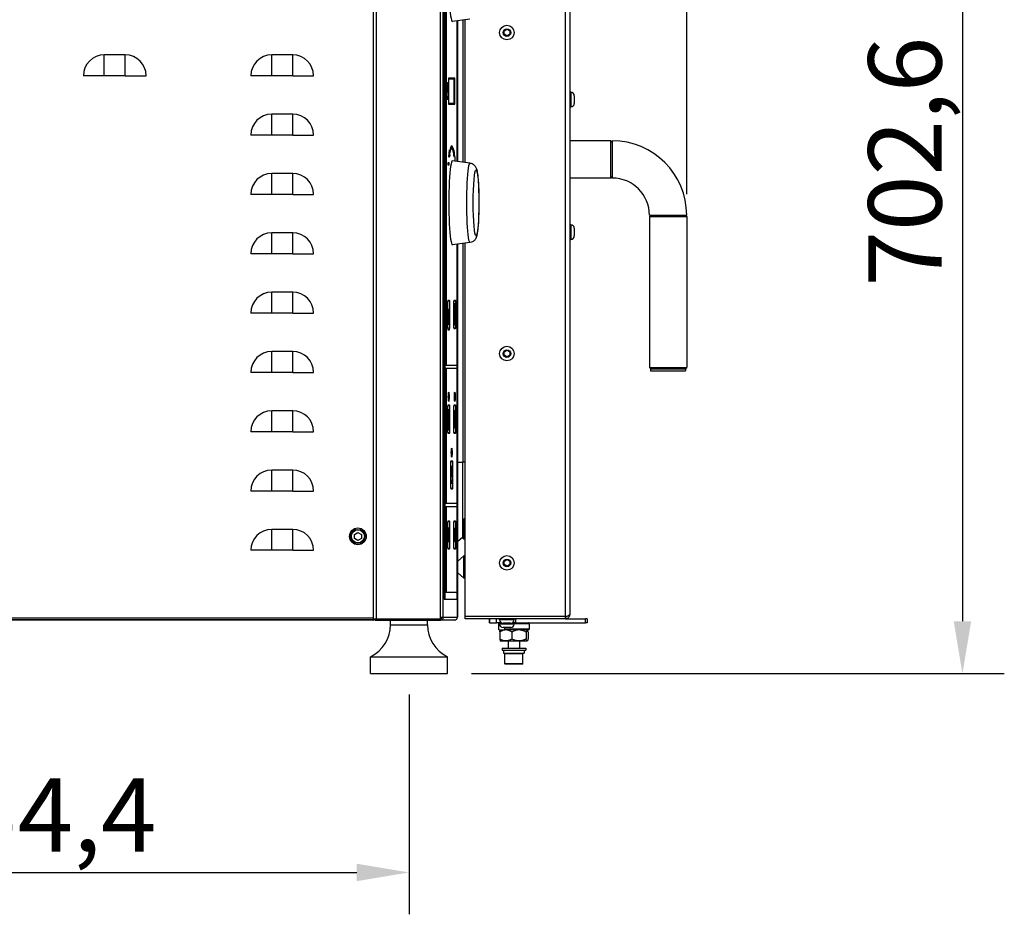
# Model space of a CAD drawing. Units: millimetres. Extents: x 71161 to 75247, y 3637 to 6284.
# Drawn here: x 73860 to 74565, y 5180 to 5821 of the extents above; entities that cross this region are included whole.
import ezdxf

# ---------------------------------------------------------------- set-up
doc = ezdxf.new("R2010")
doc.units = ezdxf.units.MM
doc.header["$LTSCALE"] = 15
doc.layers.add('B2 linhas de cota', color=7, linetype='Continuous', lineweight=25)
doc.styles.add('3_5', font='isocpeur.ttf')
doc.dimstyles.new('Siemsen Cota', dxfattribs={"dimscale": 15, "dimtxt": 3.5, "dimasz": 2.5, "dimexe": 2, "dimexo": 1, "dimgap": 0.3, "dimtad": 1, "dimdec": 1, "dimrnd": 1e-08, "dimtxsty": '3_5', "dimcen": 0.09, "dimdle": 10, "dimclrd": 7, "dimclre": 7, "dimclrt": 7, "dimadec": 0, "dimazin": 2, "dimtfac": 0.714286, "dimtdec": 3, "dimtmove": 0, "dimatfit": 3, "dimfxl": 0, "dimtolj": 1, "dimtzin": 0, "dimlwd": -1, "dimlwe": -1, "dimarcsym": 0})

# ---------------------------------------------------------------- blocks, each defined once
blk = doc.blocks.new('*D44')
at = {"layer": 'B2 linhas de cota', "color": 7}
for p, q in [((74184.92, 6055.71), (74565.04, 6055.71)), ((74535.04, 6018.21), (74535.04, 5390.36)), ((74183.18, 5352.86), (74565.04, 5352.86))]:
    blk.add_line(p, q, dxfattribs=at)
for points in [[(74528.79, 6018.21), (74541.29, 6018.21), (74535.04, 6055.71)], [(74528.79, 5390.36), (74541.29, 5390.36), (74535.04, 5352.86)]]:
    blk.add_solid(points, dxfattribs=at)
at = {"layer": 'Defpoints', "color": 0}
for p in [(74169.92, 6055.71), (74168.18, 5352.86), (74535.04, 5352.86)]:
    blk.add_point(p, dxfattribs=at)
at = {"layer": 'B2 linhas de cota', "color": 7, "insert": (74467.54, 5630.23), "char_height": 52.5, "attachment_point": 1, "rotation": 90, "style": '3_5'}
blk.add_mtext('\\A1;702,6', dxfattribs=at)
blk = doc.blocks.new('*D45')
at = {"layer": 'B2 linhas de cota', "color": 7}
for p, q in [((73584.12, 5338.14), (73584.12, 5180.32)), ((74138.48, 5337.86), (74138.48, 5180.32)), ((73621.62, 5210.32), (74100.98, 5210.32))]:
    blk.add_line(p, q, dxfattribs=at)
for points in [[(73621.62, 5216.57), (73621.62, 5204.07), (73584.12, 5210.32)], [(74100.98, 5216.57), (74100.98, 5204.07), (74138.48, 5210.32)]]:
    blk.add_solid(points, dxfattribs=at)
at = {"layer": 'Defpoints', "color": 0}
for p in [(73584.12, 5353.14), (74138.48, 5352.86), (74138.48, 5210.32)]:
    blk.add_point(p, dxfattribs=at)
at = {"layer": 'B2 linhas de cota', "color": 7, "insert": (73778.61, 5277.82), "char_height": 52.5, "attachment_point": 1, "style": '3_5'}
blk.add_mtext('\\A1;554,4', dxfattribs=at)
blk = doc.blocks.new('*D47')
at = {"layer": 'B2 linhas de cota', "color": 7}
for p, q in [((73274.12, 5600.84), (73274.12, 6245.4)), ((74337.45, 5696.24), (74337.45, 6245.4)), ((73311.62, 6215.4), (74299.95, 6215.4))]:
    blk.add_line(p, q, dxfattribs=at)
for points in [[(73311.62, 6221.65), (73311.62, 6209.15), (73274.12, 6215.4)], [(74299.95, 6221.65), (74299.95, 6209.15), (74337.45, 6215.4)]]:
    blk.add_solid(points, dxfattribs=at)
at = {"layer": 'Defpoints', "color": 0}
for p in [(74337.45, 6215.4), (74337.45, 5681.24), (73274.12, 5585.84)]:
    blk.add_point(p, dxfattribs=at)
at = {"layer": 'B2 linhas de cota', "color": 7, "insert": (73726.62, 6282.9), "char_height": 52.5, "attachment_point": 1, "style": '3_5'}
blk.add_mtext('\\A1;1063,3', dxfattribs=at)

msp = doc.modelspace()

# ---------------------------------------------------------------- linework, layer by layer
for p, q in [((74112.92, 5392.84), (74112.92, 5999.44)), ((74113.1, 5392.14), (74113.1, 6000.13)), ((74115.1, 5392.14), (74115.1, 6000.13)), ((74161.06, 5393.14), (74161.06, 5999.14)), ((74163.06, 5393.14), (74163.06, 5999.14)), ((74250.62, 5393.64), (74250.62, 6000.63)), ((74253.62, 5999.14), (74253.62, 5395.14)), ((74163.76, 5986.14), (74163.76, 5406.14)), ((74164.26, 5986.14), (74164.26, 5406.14)), ((74164.69, 5981.14), (74164.69, 5573.64)), ((74165.19, 5981.14), (74165.19, 5573.64)), ((74182.14, 5821.62), (74169.6, 5820.14)), ((74177.12, 5821.02), (74177.12, 5719.25)), ((74178.62, 5719.07), (74178.62, 5821.2)), ((74172.96, 5719.74), (74172.96, 5820.53)), ((74173.11, 5719.72), (74173.11, 5820.55)), ((74173.12, 5820.55), (74173.12, 5719.72)), ((74206.62, 5813.29), (74208.62, 5814.45)), ((74208.62, 5814.45), (74210.62, 5813.29)), ((74206.62, 5810.98), (74206.62, 5813.29)), ((74208.62, 5809.83), (74206.62, 5810.98)), ((74210.62, 5810.98), (74208.62, 5809.83)), ((74210.62, 5813.29), (74210.62, 5810.98)), ((73935.12, 5796.14), (73920.12, 5796.14)), ((73920.12, 5781.14), (73920.12, 5796.14)), ((73935.12, 5781.14), (73935.12, 5796.14)), ((74055.12, 5796.14), (74040.12, 5796.14)), ((74040.12, 5781.14), (74040.12, 5796.14)), ((74055.12, 5781.14), (74055.12, 5796.14)), ((73920.12, 5781.14), (73905.12, 5781.14)), ((73935.12, 5781.14), (73920.12, 5781.14)), ((73935.12, 5781.14), (73950.12, 5781.14)), ((74040.12, 5781.14), (74025.12, 5781.14)), ((74055.12, 5781.14), (74040.12, 5781.14)), ((74055.12, 5781.14), (74070.12, 5781.14)), ((74166.85, 5779.39), (74166.85, 5760.89)), ((74171.3, 5779.39), (74166.85, 5779.39)), ((74170.99, 5778.64), (74166.85, 5778.64)), ((74170.74, 5761.64), (74170.74, 5778.64)), ((74170.99, 5761.64), (74170.99, 5778.64)), ((74171.05, 5760.89), (74171.05, 5779.39)), ((74171.3, 5760.89), (74171.3, 5779.39)), ((74166.14, 5776.14), (74165.93, 5776.14)), ((74166.1, 5775.64), (74166.1, 5771)), ((74166.19, 5775.64), (74166.1, 5775.64)), ((74166.19, 5771), (74166.19, 5775.64)), ((74165.75, 5770.64), (74165.75, 5769.64)), ((74166.07, 5770.64), (74165.75, 5770.64)), ((74165.75, 5769.64), (74166.07, 5769.64)), ((74166.14, 5764.14), (74165.93, 5764.14)), ((74166.1, 5771), (74166.19, 5771)), ((74254.42, 5769.39), (74253.62, 5769.39)), ((74254.42, 5769.39), (74254.42, 5758.89)), ((74256.92, 5766.89), (74256.92, 5761.39)), ((74166.85, 5761.64), (74170.99, 5761.64)), ((74166.85, 5760.89), (74171.3, 5760.89)), ((74254.42, 5758.89), (74253.62, 5758.89)), ((74055.12, 5753.64), (74040.12, 5753.64)), ((74040.12, 5738.64), (74040.12, 5753.64)), ((74055.12, 5738.64), (74055.12, 5753.64)), ((74040.12, 5738.64), (74025.12, 5738.64)), ((74055.12, 5738.64), (74040.12, 5738.64)), ((74055.12, 5738.64), (74070.12, 5738.64)), ((74169.08, 5729.39), (74168.58, 5729.39)), ((74283.12, 5734.59), (74253.62, 5734.59)), ((74283.12, 5707.89), (74283.12, 5734.59)), ((74284.12, 5733.59), (74283.12, 5734.59)), ((74284.12, 5734.57), (74284.12, 5707.9)), ((74167.08, 5722.79), (74167.47, 5728.06)), ((74167.64, 5724.02), (74167.08, 5722.79)), ((74167.17, 5724.02), (74167.64, 5724.02)), ((74167.27, 5725.37), (74167.58, 5725.37)), ((74167.37, 5726.72), (74167.53, 5726.72)), ((74167.47, 5728.06), (74167.53, 5726.72)), ((74167.58, 5725.37), (74167.64, 5724.02)), ((74170.31, 5726.72), (74170.63, 5726.72)), ((74170.51, 5724.02), (74170.57, 5725.37)), ((74171.07, 5722.79), (74170.51, 5724.02)), ((74170.63, 5726.72), (74170.69, 5728.06)), ((74170.69, 5728.06), (74171.07, 5722.79)), ((74171.34, 5723.14), (74171.34, 5719.93)), ((74171.47, 5723.14), (74171.34, 5723.14)), ((74171.47, 5719.91), (74171.47, 5723.14)), ((74166.32, 5718.89), (74166.32, 5717.39)), ((74167.18, 5718.89), (74166.32, 5718.89)), ((74166.32, 5717.39), (74167.18, 5717.39)), ((74166.68, 5717.39), (74166.68, 5718.89)), ((74167.18, 5717.39), (74167.18, 5718.89)), ((74182.14, 5718.65), (74169.6, 5720.13)), ((74055.12, 5711.14), (74040.12, 5711.14)), ((74040.12, 5696.14), (74040.12, 5711.14)), ((74055.12, 5696.14), (74055.12, 5711.14)), ((74283.12, 5707.89), (74253.62, 5707.89)), ((74284.12, 5708.89), (74283.12, 5707.89)), ((74040.12, 5696.14), (74025.12, 5696.14)), ((74055.12, 5696.14), (74040.12, 5696.14)), ((74055.12, 5696.14), (74070.12, 5696.14)), ((74311.77, 5681.24), (74310.77, 5680.24)), ((74310.77, 5680.24), (74337.47, 5680.24)), ((74310.77, 5680.24), (74310.77, 5572.24)), ((74310.78, 5681.24), (74337.45, 5681.24)), ((74336.47, 5681.24), (74337.47, 5680.24)), ((74337.47, 5680.24), (74337.47, 5572.24)), ((74254.42, 5674.39), (74253.62, 5674.39)), ((74254.42, 5674.39), (74254.42, 5663.89)), ((74055.12, 5668.64), (74040.12, 5668.64)), ((74040.12, 5653.64), (74040.12, 5668.64)), ((74055.12, 5653.64), (74055.12, 5668.64)), ((74256.92, 5671.89), (74256.92, 5666.39)), ((74182.14, 5661.62), (74169.6, 5660.14)), ((74172.96, 5573.64), (74172.96, 5660.53)), ((74173.11, 5393.14), (74173.11, 5660.55)), ((74173.12, 5660.55), (74173.12, 5393.14)), ((74177.12, 5661.02), (74177.12, 5504.34)), ((74178.62, 5393.64), (74178.62, 5661.2)), ((74254.42, 5663.89), (74253.62, 5663.89)), ((74040.12, 5653.64), (74025.12, 5653.64)), ((74055.12, 5653.64), (74040.12, 5653.64)), ((74055.12, 5653.64), (74070.12, 5653.64)), ((74055.12, 5626.14), (74040.12, 5626.14)), ((74040.12, 5611.14), (74040.12, 5626.14)), ((74055.12, 5611.14), (74055.12, 5626.14)), ((74166.06, 5617.14), (74166.06, 5603.14)), ((74166.06, 5617.14), (74166.1, 5617.14)), ((74166.1, 5617.14), (74166.1, 5603.14)), ((74166.17, 5619.64), (74166.32, 5619.64)), ((74167.52, 5620.14), (74166.32, 5620.14)), ((74167.52, 5619.64), (74166.32, 5619.64)), ((74167.74, 5603.14), (74167.74, 5617.14)), ((74167.74, 5617.14), (74167.78, 5617.14)), ((74167.78, 5603.14), (74167.78, 5617.14)), ((74170.37, 5617.14), (74170.37, 5603.14)), ((74170.37, 5617.14), (74170.42, 5617.14)), ((74170.42, 5617.14), (74170.42, 5603.14)), ((74170.49, 5619.64), (74170.63, 5619.64)), ((74171.84, 5620.14), (74170.63, 5620.14)), ((74171.84, 5619.64), (74170.63, 5619.64)), ((74170.94, 5616.46), (74170.87, 5615.82)), ((74171.05, 5614.93), (74170.94, 5616.46)), ((74171.27, 5617.68), (74171.19, 5617.68)), ((74171.19, 5617.68), (74171.19, 5615.68)), ((74171.27, 5615.68), (74171.27, 5617.68)), ((74171.41, 5614.95), (74171.53, 5616.48)), ((74171.53, 5616.48), (74171.59, 5615.83)), ((74172.06, 5603.14), (74172.06, 5617.14)), ((74172.06, 5617.14), (74172.1, 5617.14)), ((74172.1, 5603.14), (74172.1, 5617.14)), ((74040.12, 5611.14), (74025.12, 5611.14)), ((74055.12, 5611.14), (74040.12, 5611.14)), ((74055.12, 5611.14), (74070.12, 5611.14)), ((74166.62, 5610.41), (74166.71, 5610.41)), ((74166.64, 5610.58), (74166.8, 5610.58)), ((74166.65, 5610.69), (74166.81, 5610.69)), ((74166.71, 5610.91), (74166.75, 5611)), ((74166.8, 5610.58), (74166.71, 5610.41)), ((74166.74, 5611.66), (74166.78, 5611.66)), ((74166.75, 5611), (74166.74, 5611.53)), ((74166.78, 5611.66), (74166.81, 5610.69)), ((74166.91, 5613.55), (74166.79, 5613.55)), ((74166.81, 5610.69), (74166.8, 5610.58)), ((74167.01, 5610.69), (74167.03, 5611.66)), ((74167.02, 5610.58), (74167.01, 5610.69)), ((74167.02, 5611), (74167.06, 5611)), ((74167.02, 5610.91), (74167.11, 5610.91)), ((74167.1, 5610.41), (74167.02, 5610.58)), ((74167.03, 5611.53), (74167.08, 5611.53)), ((74167.08, 5611.53), (74167.06, 5611)), ((74167.06, 5611), (74167.11, 5610.91)), ((74170.87, 5615.82), (74170.98, 5614.29)), ((74170.94, 5614.93), (74171.05, 5614.93)), ((74170.98, 5614.29), (74171.05, 5614.93)), ((74171.1, 5614.18), (74171.23, 5614.18)), ((74171.19, 5615.68), (74171.27, 5615.68)), ((74171.19, 5615.68), (74171.27, 5615.68)), ((74171.48, 5614.3), (74171.41, 5614.95)), ((74171.59, 5615.83), (74171.48, 5614.3)), ((74171.48, 5615.83), (74171.59, 5615.83)), ((74166.06, 5603.14), (74166.1, 5603.14)), ((74166.6, 5602.78), (74166.72, 5606.94)), ((74166.65, 5602.78), (74166.6, 5602.78)), ((74166.74, 5607.43), (74166.62, 5607.43)), ((74166.79, 5607.56), (74166.65, 5602.78)), ((74167.17, 5602.78), (74167.03, 5607.56)), ((74167.08, 5607.43), (74167.03, 5607.43)), ((74167.05, 5606.94), (74167.09, 5606.94)), ((74167.09, 5606.94), (74167.21, 5602.78)), ((74167.21, 5602.78), (74167.17, 5602.78)), ((74167.74, 5603.14), (74167.78, 5603.14)), ((74170.37, 5603.14), (74170.42, 5603.14)), ((74171.08, 5607.42), (74171.15, 5607.42)), ((74171.11, 5607.16), (74171.11, 5603.64)), ((74171.24, 5606.63), (74171.11, 5606.63)), ((74171.11, 5603.64), (74171.19, 5602.64)), ((74171.11, 5603.64), (74171.37, 5603.64)), ((74171.19, 5602.64), (74171.28, 5602.64)), ((74171.28, 5602.64), (74171.37, 5603.64)), ((74171.31, 5607.07), (74171.37, 5607.07)), ((74171.37, 5603.64), (74171.37, 5607.07)), ((74172.06, 5603.14), (74172.1, 5603.14)), ((74166.23, 5599.64), (74166.4, 5599.64)), ((74166.4, 5599.64), (74167.44, 5599.64)), ((74166.4, 5599.14), (74167.44, 5599.14)), ((74170.49, 5600.64), (74170.63, 5600.64)), ((74170.63, 5600.64), (74171.84, 5600.64)), ((74170.63, 5600.14), (74171.84, 5600.14)), ((74055.12, 5583.64), (74040.12, 5583.64)), ((74040.12, 5568.64), (74040.12, 5583.64)), ((74055.12, 5568.64), (74055.12, 5583.64)), ((74206.62, 5583.29), (74208.62, 5584.45)), ((74206.62, 5580.98), (74206.62, 5583.29)), ((74208.62, 5579.83), (74206.62, 5580.98)), ((74208.62, 5584.45), (74210.62, 5583.29)), ((74210.62, 5580.98), (74208.62, 5579.83)), ((74210.62, 5583.29), (74210.62, 5580.98)), ((74165.19, 5573.64), (74164.69, 5573.64)), ((74172.96, 5573.64), (74165.19, 5573.64)), ((74172.9, 5571.64), (74172.9, 5573.64)), ((74040.12, 5568.64), (74025.12, 5568.64)), ((74055.12, 5568.64), (74040.12, 5568.64)), ((74055.12, 5568.64), (74070.12, 5568.64)), ((74164.69, 5571.64), (74165.19, 5571.64)), ((74164.69, 5571.64), (74164.69, 5474.64)), ((74165.19, 5571.64), (74165.19, 5474.64)), ((74165.19, 5571.64), (74172.96, 5571.64)), ((74172.96, 5474.64), (74172.96, 5571.64)), ((74310.77, 5572.24), (74337.47, 5572.24)), ((74311.77, 5571.24), (74310.77, 5572.24)), ((74311.62, 5571.24), (74336.62, 5571.24)), ((74311.62, 5571.24), (74311.62, 5569.74)), ((74311.62, 5569.74), (74336.62, 5569.74)), ((74336.47, 5571.24), (74337.47, 5572.24)), ((74336.62, 5571.24), (74336.62, 5569.74)), ((74055.12, 5541.14), (74040.12, 5541.14)), ((74040.12, 5526.14), (74040.12, 5541.14)), ((74055.12, 5526.14), (74055.12, 5541.14)), ((74166.06, 5542.14), (74166.06, 5528.14)), ((74166.06, 5542.14), (74166.1, 5542.14)), ((74166.1, 5542.14), (74166.1, 5528.14)), ((74166.17, 5544.64), (74166.32, 5544.64)), ((74167.52, 5545.14), (74166.32, 5545.14)), ((74167.52, 5544.64), (74166.32, 5544.64)), ((74166.6, 5542.1), (74166.77, 5542.26)), ((74167, 5538.6), (74167.13, 5538.6)), ((74167.02, 5538.96), (74167.46, 5538.96)), ((74167.2, 5540.85), (74167.39, 5540.85)), ((74167.39, 5540.85), (74167.46, 5538.96)), ((74167.74, 5528.14), (74167.74, 5542.14)), ((74167.74, 5542.14), (74167.78, 5542.14)), ((74167.78, 5528.14), (74167.78, 5542.14)), ((74170.37, 5542.14), (74170.37, 5528.14)), ((74170.37, 5542.14), (74170.42, 5542.14)), ((74170.42, 5542.14), (74170.42, 5528.14)), ((74170.49, 5544.64), (74170.63, 5544.64)), ((74171.84, 5545.14), (74170.63, 5545.14)), ((74171.84, 5544.64), (74170.63, 5544.64)), ((74171.24, 5541.04), (74171.08, 5541.04)), ((74171.24, 5539.54), (74171.12, 5539.54)), ((74172.06, 5528.14), (74172.06, 5542.14)), ((74172.06, 5542.14), (74172.1, 5542.14)), ((74172.1, 5528.14), (74172.1, 5542.14)), ((74166.25, 5533.72), (74166.29, 5535.72)), ((74166.25, 5533.43), (74166.65, 5533.43)), ((74166.27, 5533.05), (74166.73, 5533.05)), ((74166.66, 5537.09), (74166.72, 5537.09)), ((74166.92, 5537.09), (74166.73, 5537.09)), ((74166.92, 5533.19), (74166.73, 5533.19)), ((74167.29, 5531.7), (74167.53, 5531.7)), ((74167.53, 5531.7), (74167.4, 5530.37)), ((74170.76, 5534.93), (74170.8, 5534.93)), ((74170.89, 5537.76), (74170.98, 5537.76)), ((74170.93, 5528.77), (74171.05, 5532.93)), ((74170.95, 5536.41), (74171.04, 5536.41)), ((74171.06, 5533.43), (74170.95, 5533.43)), ((74170.97, 5536.58), (74171.13, 5536.58)), ((74170.98, 5536.69), (74171.13, 5536.69)), ((74171.12, 5533.55), (74170.98, 5528.77)), ((74171.04, 5536.9), (74171.08, 5536.99)), ((74171.13, 5536.58), (74171.04, 5536.41)), ((74171.07, 5537.65), (74171.11, 5537.65)), ((74171.08, 5536.99), (74171.07, 5537.52)), ((74171.11, 5537.65), (74171.13, 5536.69)), ((74171.13, 5536.69), (74171.13, 5536.58)), ((74171.34, 5536.69), (74171.36, 5537.65)), ((74171.34, 5536.9), (74171.44, 5536.9)), ((74171.35, 5536.58), (74171.34, 5536.69)), ((74171.35, 5536.99), (74171.39, 5536.99)), ((74171.43, 5536.41), (74171.35, 5536.58)), ((74171.36, 5537.52), (74171.4, 5537.52)), ((74171.5, 5528.77), (74171.36, 5533.55)), ((74171.41, 5533.43), (74171.36, 5533.43)), ((74171.38, 5532.93), (74171.42, 5532.93)), ((74171.4, 5537.52), (74171.39, 5536.99)), ((74171.39, 5536.99), (74171.44, 5536.9)), ((74171.42, 5532.93), (74171.54, 5528.77)), ((74171.5, 5538.09), (74171.54, 5538.09)), ((74171.67, 5534.93), (74171.71, 5534.93)), ((74040.12, 5526.14), (74025.12, 5526.14)), ((74055.12, 5526.14), (74040.12, 5526.14)), ((74055.12, 5526.14), (74070.12, 5526.14)), ((74166.06, 5528.14), (74166.1, 5528.14)), ((74166.17, 5525.64), (74166.32, 5525.64)), ((74166.32, 5525.64), (74167.52, 5525.64)), ((74166.32, 5525.14), (74167.52, 5525.14)), ((74166.83, 5527.3), (74166.68, 5528.37)), ((74167.3, 5530.37), (74167.4, 5530.37)), ((74167.74, 5528.14), (74167.78, 5528.14)), ((74170.37, 5528.14), (74170.42, 5528.14)), ((74170.49, 5525.64), (74170.63, 5525.64)), ((74170.63, 5525.64), (74171.84, 5525.64)), ((74170.63, 5525.14), (74171.84, 5525.14)), ((74170.98, 5528.77), (74170.93, 5528.77)), ((74171.54, 5528.77), (74171.5, 5528.77)), ((74172.06, 5528.14), (74172.1, 5528.14)), ((74168.33, 5504.64), (74168.47, 5504.64)), ((74169.68, 5505.14), (74168.47, 5505.14)), ((74169.68, 5504.64), (74168.47, 5504.64)), ((74173.12, 5504.34), (74177.12, 5504.34)), ((74177.12, 5450.84), (74177.12, 5504.34)), ((74178.62, 5504.34), (74177.12, 5504.34)), ((74055.12, 5498.64), (74040.12, 5498.64)), ((74040.12, 5483.64), (74040.12, 5498.64)), ((74055.12, 5483.64), (74055.12, 5498.64)), ((74168.21, 5502.14), (74168.21, 5488.14)), ((74168.21, 5502.14), (74168.26, 5502.14)), ((74168.26, 5502.14), (74168.26, 5488.14)), ((74169.08, 5501.14), (74168.86, 5501.14)), ((74169.03, 5500.64), (74169.03, 5496)), ((74169.12, 5500.64), (74169.03, 5500.64)), ((74169.12, 5496), (74169.12, 5500.64)), ((74169.9, 5488.14), (74169.9, 5502.14)), ((74169.9, 5502.14), (74169.94, 5502.14)), ((74169.94, 5488.14), (74169.94, 5502.14)), ((74168.69, 5495.64), (74168.69, 5494.64)), ((74169, 5495.64), (74168.69, 5495.64)), ((74168.69, 5494.64), (74169, 5494.64)), ((74169.08, 5489.14), (74168.86, 5489.14)), ((74169.03, 5496), (74169.12, 5496)), ((74040.12, 5483.64), (74025.12, 5483.64)), ((74055.12, 5483.64), (74040.12, 5483.64)), ((74055.12, 5483.64), (74070.12, 5483.64)), ((74168.21, 5488.14), (74168.26, 5488.14)), ((74168.33, 5485.64), (74168.47, 5485.64)), ((74168.47, 5485.64), (74169.68, 5485.64)), ((74168.47, 5485.14), (74169.68, 5485.14)), ((74169.9, 5488.14), (74169.94, 5488.14)), ((74165.19, 5474.64), (74164.69, 5474.64)), ((74164.69, 5472.64), (74165.19, 5472.64)), ((74164.69, 5472.64), (74164.69, 5411.14)), ((74172.96, 5474.64), (74165.19, 5474.64)), ((74165.19, 5472.64), (74172.96, 5472.64)), ((74165.19, 5472.64), (74165.19, 5411.14)), ((74172.9, 5472.64), (74172.9, 5474.64)), ((74172.96, 5411.14), (74172.96, 5472.64)), ((74166.17, 5461.64), (74166.32, 5461.64)), ((74167.52, 5462.14), (74166.32, 5462.14)), ((74167.52, 5461.64), (74166.32, 5461.64)), ((74170.49, 5461.64), (74170.63, 5461.64)), ((74171.84, 5462.14), (74170.63, 5462.14)), ((74171.84, 5461.64), (74170.63, 5461.64)), ((74177.82, 5449.14), (74177.82, 5463.53)), ((74178.12, 5449.14), (74178.12, 5463.79)), ((74055.12, 5456.14), (74040.12, 5456.14)), ((74040.12, 5441.14), (74040.12, 5456.14)), ((74055.12, 5441.14), (74055.12, 5456.14)), ((74098.12, 5455.82), (74095.93, 5452.04)), ((74100.3, 5455.89), (74098.2, 5455.89)), ((74099.37, 5452.58), (74101.87, 5454.02)), ((74101.87, 5454.02), (74104.37, 5452.58)), ((74103.64, 5455.89), (74103.43, 5455.89)), ((74103.69, 5455.79), (74103.64, 5455.89)), ((74166.06, 5459.14), (74166.06, 5445.14)), ((74166.06, 5459.14), (74166.1, 5459.14)), ((74166.1, 5459.14), (74166.1, 5445.14)), ((74166.83, 5456.64), (74167.01, 5456.64)), ((74166.83, 5447.64), (74166.83, 5456.64)), ((74166.88, 5457.14), (74166.96, 5457.14)), ((74167.01, 5456.64), (74167.01, 5447.64)), ((74167.74, 5445.14), (74167.74, 5459.14)), ((74167.74, 5459.14), (74167.78, 5459.14)), ((74167.78, 5445.14), (74167.78, 5459.14)), ((74170.37, 5459.14), (74170.37, 5445.14)), ((74170.37, 5459.14), (74170.42, 5459.14)), ((74170.42, 5459.14), (74170.42, 5445.14)), ((74171.24, 5455.14), (74170.89, 5455.14)), ((74172.06, 5445.14), (74172.06, 5459.14)), ((74172.06, 5459.14), (74172.1, 5459.14)), ((74172.1, 5445.14), (74172.1, 5459.14)), ((74095.93, 5450.23), (74098.12, 5446.45)), ((74099.37, 5449.69), (74099.37, 5452.58)), ((74101.87, 5448.25), (74099.37, 5449.69)), ((74104.37, 5449.69), (74101.87, 5448.25)), ((74104.37, 5452.58), (74104.37, 5449.69)), ((74166.83, 5447.64), (74167.01, 5447.64)), ((74166.96, 5447.14), (74166.88, 5447.14)), ((74171.24, 5449.14), (74170.89, 5449.14)), ((74173.12, 5447.34), (74177.12, 5450.84)), ((74176.5, 5450.3), (74177.82, 5449.14)), ((74178.12, 5449.14), (74177.82, 5449.14)), ((74040.12, 5441.14), (74025.12, 5441.14)), ((74055.12, 5441.14), (74040.12, 5441.14)), ((74055.12, 5441.14), (74070.12, 5441.14)), ((74098.2, 5446.39), (74100.3, 5446.39)), ((74103.43, 5446.39), (74103.64, 5446.39)), ((74103.64, 5446.39), (74103.69, 5446.48)), ((74166.06, 5445.14), (74166.1, 5445.14)), ((74166.17, 5442.64), (74166.32, 5442.64)), ((74166.32, 5442.64), (74167.52, 5442.64)), ((74166.32, 5442.14), (74167.52, 5442.14)), ((74167.74, 5445.14), (74167.78, 5445.14)), ((74170.37, 5445.14), (74170.42, 5445.14)), ((74170.49, 5442.64), (74170.63, 5442.64)), ((74170.63, 5442.64), (74171.84, 5442.64)), ((74170.63, 5442.14), (74171.84, 5442.14)), ((74172.06, 5445.14), (74172.1, 5445.14)), ((74173.28, 5433.14), (74173.12, 5433.14)), ((74173.28, 5433.14), (74177.82, 5437.14)), ((74173.28, 5425.14), (74173.28, 5433.14)), ((74177.82, 5421.14), (74177.82, 5437.14)), ((74178.12, 5437.14), (74177.82, 5437.14)), ((74178.12, 5421.14), (74178.12, 5437.14)), ((74206.62, 5433.29), (74208.62, 5434.45)), ((74206.62, 5430.98), (74206.62, 5433.29)), ((74208.62, 5434.45), (74210.62, 5433.29)), ((74210.62, 5433.29), (74210.62, 5430.98)), ((74208.62, 5429.83), (74206.62, 5430.98)), ((74210.62, 5430.98), (74208.62, 5429.83)), ((74173.28, 5425.14), (74173.12, 5425.14)), ((74173.28, 5425.14), (74177.82, 5421.14)), ((74178.12, 5421.14), (74177.82, 5421.14)), ((74163.76, 5406.14), (74164.26, 5406.14)), ((74164.26, 5406.14), (74172.9, 5406.14)), ((74164.69, 5411.14), (74165.19, 5411.14)), ((74165.19, 5411.14), (74172.96, 5411.14)), ((74172.9, 5406.14), (74172.9, 5411.14)), ((73614.72, 5391.64), (74113.51, 5391.64)), ((73615.32, 5392.84), (74112.92, 5392.84)), ((74112.52, 5391.14), (73615.72, 5391.14)), ((74113.07, 5392.74), (74112.98, 5392.74)), ((74113.1, 5392.14), (74115.1, 5392.14)), ((74113.51, 5392.14), (74113.51, 5391.64)), ((74114.12, 5391.14), (74114.12, 5392.14)), ((74114.26, 5392.14), (74114.12, 5392.14)), ((74114.26, 5391.14), (74114.12, 5391.14)), ((74114.26, 5392.14), (74160.98, 5392.14)), ((74114.26, 5391.14), (74114.26, 5392.14)), ((74114.26, 5391.14), (74160.98, 5391.14)), ((74115.1, 5392.14), (74161.06, 5392.14)), ((74125.23, 5387.86), (74125.23, 5390.86)), ((74151.73, 5387.86), (74151.73, 5390.86)), ((74160.98, 5392.14), (74160.98, 5391.14)), ((74161.06, 5392.14), (74160.98, 5392.14)), ((74161.06, 5391.14), (74160.98, 5391.14)), ((74161.06, 5392.14), (74161.06, 5393.14)), ((74161.06, 5393.14), (74163.06, 5393.14)), ((74161.06, 5391.14), (74161.06, 5392.14)), ((74161.13, 5392.14), (74161.06, 5392.14)), ((74171.12, 5391.14), (74161.06, 5391.14)), ((74163.06, 5393.14), (74173.11, 5393.14)), ((74171.2, 5391.14), (74171.12, 5391.14)), ((74171.2, 5391.14), (74171.2, 5391.14)), ((74173.11, 5393.14), (74173.12, 5393.14)), ((74250.62, 5393.64), (74178.62, 5393.64)), ((74250.62, 5393.64), (74178.62, 5393.64)), ((74178.62, 5392.14), (74178.62, 5393.64)), ((74250.62, 5392.14), (74178.62, 5392.14)), ((74196.12, 5392.14), (74196.12, 5389.14)), ((74196.19, 5389.14), (74196.19, 5392.14)), ((74201.15, 5389.14), (74201.15, 5392.14)), ((74203.37, 5391.34), (74203.37, 5392.14)), ((74213.87, 5391.34), (74203.37, 5391.34)), ((74204.62, 5393.64), (74204.62, 5393.64)), ((74205.62, 5393.64), (74205.62, 5393.64)), ((74211.62, 5393.64), (74211.62, 5393.64)), ((74211.62, 5393.64), (74211.62, 5393.64)), ((74213.87, 5391.34), (74213.87, 5392.14)), ((74215.01, 5389.14), (74215.01, 5392.14)), ((74222.62, 5393.64), (74222.62, 5393.64)), ((74250.62, 5392.14), (74250.62, 5393.64)), ((74250.62, 5392.14), (74264.98, 5392.14)), ((74266.08, 5392.14), (74264.98, 5392.14)), ((74264.98, 5389.14), (74264.98, 5392.14)), ((74266.08, 5392.14), (74266.08, 5389.14)), ((74125.23, 5387.86), (74151.73, 5387.86)), ((74196.19, 5389.14), (74196.12, 5389.14)), ((74196.19, 5389.14), (74201.15, 5389.14)), ((74204.68, 5389.14), (74201.15, 5389.14)), ((74202.65, 5388.64), (74202.65, 5384.64)), ((74203.05, 5384.14), (74206.63, 5384.14)), ((74203.37, 5388.34), (74203.37, 5389.14)), ((74213.87, 5388.34), (74203.37, 5388.34)), ((74204.12, 5384.14), (74204.01, 5384.03)), ((74211.37, 5388.84), (74205.87, 5388.84)), ((74211.37, 5385.84), (74205.87, 5385.84)), ((74224.18, 5384.14), (74206.63, 5384.14)), ((74207.03, 5384.64), (74207.03, 5385.84)), ((74224.58, 5384.64), (74207.03, 5384.64)), ((74215.01, 5389.14), (74212.55, 5389.14)), ((74213.87, 5388.34), (74213.87, 5389.14)), ((74213.87, 5388.64), (74224.58, 5388.64)), ((74215.01, 5389.14), (74264.98, 5389.14)), ((74223.11, 5384.14), (74223.22, 5384.03)), ((74224.58, 5388.64), (74224.58, 5384.64)), ((74266.08, 5389.14), (74264.98, 5389.14)), ((74203.46, 5382.64), (74203.46, 5377.64)), ((74204.12, 5376.14), (74204.01, 5376.24)), ((74223.11, 5376.14), (74204.12, 5376.14)), ((74209.62, 5376.14), (74209.62, 5371.14)), ((74212.18, 5382.64), (74212.18, 5377.64)), ((74217.62, 5376.14), (74217.62, 5371.14)), ((74222.34, 5382.64), (74222.34, 5377.64)), ((74223.11, 5376.14), (74223.22, 5376.24)), ((74223.78, 5382.64), (74223.78, 5377.64)), ((74205.12, 5371.14), (74222.12, 5371.14)), ((74205.12, 5371.14), (74205.12, 5369.54)), ((74205.12, 5369.54), (74222.12, 5369.54)), ((74206.22, 5369.54), (74206.22, 5367.54)), ((74221.02, 5369.54), (74221.02, 5367.54)), ((74222.12, 5371.14), (74222.12, 5369.54)), ((74110.98, 5364.86), (74165.98, 5364.86)), ((74110.98, 5352.86), (74110.98, 5364.86)), ((74165.98, 5352.86), (74165.98, 5364.86)), ((74206.22, 5367.54), (74221.02, 5367.54)), ((74207.42, 5367.54), (74207.12, 5367.24)), ((74207.12, 5367.24), (74220.12, 5367.24)), ((74207.12, 5359.84), (74207.12, 5367.24)), ((74219.82, 5367.54), (74220.12, 5367.24)), ((74220.12, 5359.84), (74220.12, 5367.24)), ((74220.12, 5359.84), (74207.12, 5359.84)), ((74207.42, 5359.54), (74207.12, 5359.84)), ((74219.82, 5359.54), (74207.42, 5359.54)), ((74219.82, 5359.54), (74220.12, 5359.84)), ((74110.98, 5352.86), (74165.98, 5352.86))]:
    msp.add_line(p, q)
for centre, radius in [((74208.62, 5812.14), 5.25), ((74208.62, 5812.14), 2.75), ((74208.62, 5582.14), 5.25), ((74208.62, 5582.14), 2.75), ((74101.87, 5451.14), 6), ((74101.87, 5451.14), 5), ((74101.87, 5451.14), 4.7), ((74208.62, 5432.14), 5.25), ((74208.62, 5432.14), 2.75)]:
    msp.add_circle(centre, radius)
for centre, radius, start, end in [((73920.12, 5781.14), 15, 90, 180), ((73935.12, 5781.14), 15, 0, 90), ((74040.12, 5781.14), 15, 90, 180), ((74055.12, 5781.14), 15, 0, 90), ((74254.42, 5766.89), 2.5, 0, 90), ((74254.42, 5761.39), 2.5, 270, 0), ((74040.12, 5738.64), 15, 90, 180), ((74055.12, 5738.64), 15, 0, 90), ((74284.12, 5681.24), 53.33, 0, 90), ((74040.12, 5696.14), 15, 90, 180), ((74055.12, 5696.14), 15, 0, 90), ((74284.12, 5681.24), 26.67, 0, 90), ((74254.42, 5671.89), 2.5, 0, 90), ((74040.12, 5653.64), 15, 90, 180), ((74055.12, 5653.64), 15, 0, 90), ((74254.42, 5666.39), 2.5, 270, 0), ((74040.12, 5611.14), 15, 90, 180), ((74055.12, 5611.14), 15, 0, 90), ((74040.12, 5568.64), 15, 90, 180), ((74055.12, 5568.64), 15, 0, 90), ((74040.12, 5526.14), 15, 90, 180), ((74055.12, 5526.14), 15, 0, 90), ((74040.12, 5483.64), 15, 90, 180), ((74055.12, 5483.64), 15, 0, 90), ((74040.12, 5441.14), 15, 90, 180), ((74055.12, 5441.14), 15, 0, 90), ((74116.12, 5394.14), 3, 224.08173, 228.18969), ((74116.12, 5394.14), 2, 267.43744, 270), ((74205.87, 5391.34), 2.5, 180, 270), ((74211.37, 5391.34), 2.5, 270, 0), ((74099.55, 5387.86), 25.69, 296.43817, 0), ((74177.42, 5387.86), 25.69, 180, 243.56183), ((74205.87, 5388.34), 2.5, 180, 270), ((74211.37, 5388.34), 2.5, 270, 0)]:
    msp.add_arc(centre, radius, start, end)
for centre, major_axis, ratio, start_param, end_param in [((74169.58, 5850.14), (0, -30), 0.086343, 3.131396, 6.293382), ((74166.14, 5770.14), (0, -1), 0.086343, 5.235988, 8.901179), ((74166.14, 5770.14), (0, -1), 0.086343, 3.665191, 4.18879), ((74169.08, 5690.14), (0, 40.75), 0.086343, 5.826906, 6.739464), ((74169.08, 5690.14), (0, 39.25), 0.086343, 5.826906, 6.739464), ((74168.58, 5690.14), (0, 39.25), 0.086343, 0, 0.192664), ((74168.58, 5690.14), (0, 40.75), 0.086343, 5.951113, 6.212338), ((74169.58, 5690.14), (0, -30), 0.086343, 3.131396, 6.293382), ((74182.11, 5690.14), (0, 28.52), 0.086343, 6.272989, 9.434974), ((74166.32, 5617.14), (0, 3), 0.086343, 0, 1.570796), ((74166.32, 5617.14), (0, 2.5), 0.086343, 0, 1.570796), ((74167.03, 5617.14), (0, 3), 0.086343, 5.6975, 6.283185), ((74167.52, 5617.14), (0, 3), 0.086343, 4.712389, 6.283185), ((74167.52, 5617.14), (0, 2.5), 0.086343, 4.712389, 6.283185), ((74170.63, 5617.14), (0, 3), 0.086343, 0, 1.570796), ((74170.63, 5617.14), (0, 2.5), 0.086343, 0, 1.570796), ((74171.34, 5617.14), (0, 3), 0.086343, 5.6975, 6.283185), ((74171.84, 5617.14), (0, 3), 0.086343, 4.712389, 6.283185), ((74171.84, 5617.14), (0, 2.5), 0.086343, 4.712389, 6.283185), ((74166.74, 5608.93), (0, -2), 0.086343, 3.308341, 6.214115), ((74166.74, 5608.93), (0, 1.5), 0.086343, 0.166749, 3.54957), ((74166.91, 5612.05), (0, 2), 0.086343, 4.450787, 8.115583), ((74166.91, 5612.05), (0, 1.5), 0.086343, 4.450787, 8.115583), ((74167.08, 5608.93), (0, -1.5), 0.086343, 5.875208, 9.258029), ((74167.08, 5608.93), (0, 2), 0.086343, 3.210663, 6.116437), ((74171.24, 5610.64), (0.01, -4.04), 0.065366, 0.489813, 5.747839), ((74166.4, 5603.14), (0, -4), 0.086343, 4.712389, 6.283185), ((74166.4, 5603.14), (0, -3.5), 0.086343, 4.712389, 6.283185), ((74167.44, 5603.14), (0, -4), 0.086343, 0, 1.570796), ((74167.44, 5603.14), (0, -3.5), 0.086343, 0, 1.570796), ((74170.63, 5603.14), (0, -3), 0.086343, 4.712389, 6.283185), ((74170.63, 5603.14), (0, -2.5), 0.086343, 4.712389, 6.283185), ((74171.24, 5607.66), (0, -1.03), 0.086343, 4.943195, 7.623176), ((74171.84, 5603.14), (0, -3), 0.086343, 0, 1.570796), ((74171.84, 5603.14), (0, -2.5), 0.086343, 0, 1.570796), ((74166.94, 5603.14), (0, -4), 0.086343, 0, 0.505361), ((74171.34, 5603.14), (0, -3), 0.086343, 0, 0.585686), ((74166.67, 5551.14), (0, 2.5), 0.086343, 3.423224, 6.001554), ((74166.67, 5551.14), (0, -3.25), 0.086343, 0.45982, 2.681772), ((74170.99, 5551.14), (0, 2.5), 0.086343, 3.423224, 6.001554), ((74170.99, 5551.14), (0, -3.25), 0.086343, 0.45982, 2.681772), ((74166.32, 5542.14), (0, 3), 0.086343, 0, 1.570796), ((74166.32, 5542.14), (0, 2.5), 0.086343, 0, 1.570796), ((74167.03, 5542.14), (0, 3), 0.086343, 5.6975, 6.283185), ((74167.52, 5542.14), (0, 3), 0.086343, 4.712389, 6.283185), ((74167.52, 5542.14), (0, 2.5), 0.086343, 4.712389, 6.283185), ((74170.63, 5542.14), (0, 3), 0.086343, 0, 1.570796), ((74170.63, 5542.14), (0, 2.5), 0.086343, 0, 1.570796), ((74171.24, 5538.04), (0, 3.5), 0.086343, 4.726834, 7.839537), ((74171.24, 5538.04), (0, 3), 0.086343, 4.619285, 7.947085), ((74171.24, 5538.04), (0, 2), 0.086343, 4.450787, 8.115583), ((74171.24, 5538.04), (0, 1.5), 0.086343, 4.450787, 8.115583), ((74171.34, 5542.14), (0, 3), 0.086343, 5.6975, 6.283185), ((74171.84, 5542.14), (0, 3), 0.086343, 4.712389, 6.283185), ((74171.84, 5542.14), (0, 2.5), 0.086343, 4.712389, 6.283185), ((74166.92, 5535.14), (0, -3), 0.086343, 4.003444, 4.222316), ((74166.92, 5535.14), (0, -3), 0.086343, 5.260081, 5.478953), ((74166.92, 5535.14), (0, 3), 0.086343, 5.888399, 6.107272), ((74166.92, 5535.14), (0, -3), 0.086343, 0.233532, 0.452405), ((74166.92, 5535.14), (0, 3), 0.086343, 4.631762, 4.850635), ((74171.06, 5534.93), (0, -3.5), 0.086343, 3.584388, 4.712389), ((74171.06, 5534.93), (0, 3), 0.086343, 0.335247, 1.570796), ((74171.06, 5534.93), (0, -2), 0.086343, 3.308341, 6.214115), ((74171.06, 5534.93), (0, 1.5), 0.086343, 0.166749, 3.54957), ((74171.41, 5534.93), (0, -1.5), 0.086343, 5.875208, 9.258029), ((74171.41, 5534.93), (0, 2), 0.086343, 3.210663, 6.116437), ((74171.41, 5534.93), (0, 3), 0.086343, 4.712389, 5.947938), ((74171.41, 5534.93), (0, 3.5), 0.086343, 4.712389, 5.84039), ((74166.32, 5528.14), (0, -3), 0.086343, 4.712389, 6.283185), ((74166.32, 5528.14), (0, -2.5), 0.086343, 4.712389, 6.283185), ((74167.03, 5528.14), (0, -3), 0.086343, 0, 0.585686), ((74167.52, 5528.14), (0, -2.5), 0.086343, 0, 1.570796), ((74167.52, 5528.14), (0, -3), 0.086343, 0, 1.570796), ((74170.63, 5528.14), (0, -3), 0.086343, 4.712389, 6.283185), ((74170.63, 5528.14), (0, -2.5), 0.086343, 4.712389, 6.283185), ((74171.34, 5528.14), (0, -3), 0.086343, 0, 0.585686), ((74171.84, 5528.14), (0, -3), 0.086343, 0, 1.570796), ((74171.84, 5528.14), (0, -2.5), 0.086343, 0, 1.570796), ((74168.83, 5511.14), (0, 2.5), 0.086343, 3.423224, 6.001554), ((74168.83, 5511.14), (0, -3.25), 0.086343, 0.45982, 2.681772), ((74168.47, 5502.14), (0, 3), 0.086343, 0, 1.570796), ((74168.47, 5502.14), (0, 2.5), 0.086343, 0, 1.570796), ((74169.18, 5502.14), (0, 3), 0.086343, 5.6975, 6.283185), ((74169.68, 5502.14), (0, 3), 0.086343, 4.712389, 6.283185), ((74169.68, 5502.14), (0, 2.5), 0.086343, 4.712389, 6.283185), ((74169.08, 5495.14), (0, -1), 0.086343, 5.235988, 8.901179), ((74169.08, 5495.14), (0, -1), 0.086343, 3.665191, 4.18879), ((74168.47, 5488.14), (0, -3), 0.086343, 4.712389, 6.283185), ((74168.47, 5488.14), (0, -2.5), 0.086343, 4.712389, 6.283185), ((74169.18, 5488.14), (0, -3), 0.086343, 0, 0.585686), ((74169.68, 5488.14), (0, -3), 0.086343, 0, 1.570796), ((74169.68, 5488.14), (0, -2.5), 0.086343, 0, 1.570796), ((74166.32, 5459.14), (0, 3), 0.086343, 0, 1.570796), ((74166.32, 5459.14), (0, 2.5), 0.086343, 0, 1.570796), ((74167.03, 5459.14), (0, 3), 0.086343, 5.6975, 6.283185), ((74167.52, 5459.14), (0, 3), 0.086343, 4.712389, 6.283185), ((74167.52, 5459.14), (0, 2.5), 0.086343, 4.712389, 6.283185), ((74170.63, 5459.14), (0, 3), 0.086343, 0, 1.570796), ((74170.63, 5459.14), (0, 2.5), 0.086343, 0, 1.570796), ((74171.34, 5459.14), (0, 3), 0.086343, 5.6975, 6.283185), ((74171.84, 5459.14), (0, 3), 0.086343, 4.712389, 6.283185), ((74171.84, 5459.14), (0, 2.5), 0.086343, 4.712389, 6.283185), ((74166.88, 5456.64), (0, 0.5), 0.086343, 0, 1.570796), ((74166.96, 5456.64), (0, 0.5), 0.086343, 4.712389, 6.283185), ((74170.74, 5452.14), (0, 5), 0.086343, 5.35589, 5.668229), ((74166.88, 5447.64), (0, -0.5), 0.086343, 4.712389, 6.283185), ((74166.96, 5447.64), (0, -0.5), 0.086343, 0, 1.570796), ((74170.74, 5452.14), (0, 5), 0.086343, 3.756549, 4.068888), ((74166.32, 5445.14), (0, -3), 0.086343, 4.712389, 6.283185), ((74166.32, 5445.14), (0, -2.5), 0.086343, 4.712389, 6.283185), ((74167.03, 5445.14), (0, -3), 0.086343, 0, 0.585686), ((74167.52, 5445.14), (0, -3), 0.086343, 0, 1.570796), ((74167.52, 5445.14), (0, -2.5), 0.086343, 0, 1.570796), ((74170.63, 5445.14), (0, -3), 0.086343, 4.712389, 6.283185), ((74170.63, 5445.14), (0, -2.5), 0.086343, 4.712389, 6.283185), ((74171.34, 5445.14), (0, -3), 0.086343, 0, 0.585686), ((74171.84, 5445.14), (0, -3), 0.086343, 0, 1.570796), ((74171.84, 5445.14), (0, -2.5), 0.086343, 0, 1.570796), ((74161.06, 5393.14), (0, -1), 0.996265, 0, 1.570796), ((74161.06, 5393.14), (0, -2), 0.996265, 0, 1.570796), ((74171.12, 5393.14), (0, -2), 0.996265, 0, 1.570796)]:
    msp.add_ellipse(centre, major_axis=major_axis, ratio=ratio, start_param=start_param, end_param=end_param)
for centre, major_axis in [((74166.14, 5770.14), (0, -6.5)), ((74166.14, 5770.14), (0, -6)), ((74186.51, 5690.14), (0, 23.55)), ((74166.92, 5551.14), (0, -3.25)), ((74171.24, 5551.14), (0, -3.25)), ((74166.92, 5535.14), (0, -2.95)), ((74166.92, 5535.14), (0, -1.95)), ((74166.92, 5535.14), (0, 0.5)), ((74171.24, 5535.14), (0, 0.5)), ((74169.08, 5511.14), (0, -3.25)), ((74169.08, 5495.14), (0, -6.5)), ((74169.08, 5495.14), (0, -6)), ((74171.24, 5452.14), (0, 5)), ((74171.24, 5452.14), (0, -3)), ((74171.24, 5452.14), (0, 0.5))]:
    msp.add_ellipse(centre, major_axis=major_axis, ratio=0.086343)
for points, knots in [([(74182.14, 5718.65), (74182.73, 5718.58), (74183.27, 5718.41), (74184.25, 5717.96), (74184.66, 5717.67), (74185.37, 5717.04), (74185.63, 5716.72), (74186.12, 5716.04), (74186.29, 5715.71), (74186.72, 5714.8), (74186.86, 5714.32), (74187.31, 5712.64), (74187.5, 5711.37), (74187.91, 5707.95), (74188.09, 5705.72), (74188.36, 5700.94), (74188.45, 5698.45), (74188.56, 5693.33), (74188.58, 5690.69), (74188.54, 5685.49), (74188.48, 5682.93), (74188.3, 5678.1), (74188.17, 5675.85), (74187.85, 5671.79), (74187.66, 5670.02), (74187.27, 5667.6), (74187.11, 5666.8), (74186.69, 5665.46), (74186.54, 5664.95), (74185.95, 5663.99), (74185.78, 5663.74), (74185.23, 5663.09), (74184.77, 5662.63), (74183.53, 5661.95), (74182.89, 5661.71), (74182.16, 5661.62), (74182.15, 5661.62), (74182.14, 5661.62)], [4.722585, 4.722585, 4.722585, 4.722585, 4.75262, 4.75262, 4.787478, 4.787478, 4.831937, 4.831937, 4.89522, 4.89522, 5.026804, 5.026804, 5.338924, 5.338924, 5.709288, 5.709288, 6.042018, 6.042018, 6.368731, 6.368731, 6.694658, 6.694658, 7.023416, 7.023416, 7.364648, 7.364648, 7.582882, 7.582882, 7.713334, 7.713334, 7.752577, 7.752577, 7.806603, 7.806603, 7.843212, 7.843212, 7.843785, 7.843785, 7.843785, 7.843785]), ([(74171.32, 5607.42), (74171.35, 5607.53), (74171.41, 5608.15), (74171.45, 5609.33), (74171.46, 5610.44), (74171.46, 5611.62), (74171.42, 5612.53), (74171.38, 5613.24), (74171.33, 5613.9), (74171.27, 5614.16), (74171.2, 5614.19), (74171.14, 5613.97), (74171.09, 5613.36), (74171.05, 5612.68), (74171.02, 5611.8), (74171.01, 5610.63), (74171.03, 5609.5), (74171.06, 5608.3), (74171.12, 5607.63), (74171.15, 5607.42)], [0, 0, 0, 0, 0.100497, 0.180587, 0.180587, 0.260677, 0.340767, 0.340767, 0.420857, 0.500947, 0.500947, 0.581036, 0.661126, 0.661126, 0.741216, 0.821306, 0.821306, 0.901396, 1, 1, 1, 1]), ([(74112.52, 5391.14), (74112.73, 5391.14), (74112.93, 5391.18), (74113.32, 5391.34), (74113.5, 5391.46), (74113.8, 5391.75), (74113.91, 5391.93), (74114, 5392.13), (74114, 5392.13), (74114, 5392.14)], [0, 0, 0, 0, 0.25, 0.25, 0.5, 0.5, 0.75, 0.75, 0.7561435, 0.7561435, 0.7561435, 0.7561435]), ([(74113.03, 5391.64), (74113.03, 5391.63), (74113.02, 5391.61), (74112.93, 5391.46), (74112.85, 5391.34), (74112.68, 5391.18), (74112.6, 5391.14), (74112.52, 5391.14)], [0.4825859, 0.4825859, 0.4825859, 0.4825859, 0.5, 0.5, 0.75, 0.75, 1, 1, 1, 1]), ([(74113.1, 5392.29), (74113.09, 5392.32), (74113.08, 5392.35), (74113.02, 5392.52), (74112.97, 5392.68), (74112.92, 5392.84)], [0.6971885, 0.6971885, 0.6971885, 0.6971885, 0.75, 0.75, 1, 1, 1, 1]), ([(74113.1, 5392.56), (74113.09, 5392.58), (74113.08, 5392.59), (74113.07, 5392.61), (74113.02, 5392.68), (74112.97, 5392.76), (74112.92, 5392.84)], [0.6971885, 0.6971885, 0.6971885, 0.6971885, 0.75, 0.75, 0.75, 1, 1, 1, 1]), ([(74113.51, 5391.64), (74113.46, 5391.64), (74113.41, 5391.67), (74113.31, 5391.79), (74113.26, 5391.88), (74113.19, 5392.03), (74113.17, 5392.08), (74113.15, 5392.14)], [0, 0, 0, 0, 0.25, 0.25, 0.5, 0.5, 0.6047759, 0.6047759, 0.6047759, 0.6047759]), ([(74250.62, 5393.64), (74251.01, 5393.76), (74251.4, 5393.89), (74252.13, 5394.14), (74252.46, 5394.26), (74253.02, 5394.51), (74253.24, 5394.64), (74253.54, 5394.89), (74253.62, 5395.01), (74253.62, 5395.14)], [0, 0, 0, 0, 0.25, 0.25, 0.5, 0.5, 0.75, 0.75, 1, 1, 1, 1]), ([(74253.62, 5395.14), (74253.62, 5394.74), (74253.54, 5394.35), (74253.24, 5393.62), (74253.02, 5393.29), (74252.46, 5392.74), (74252.13, 5392.51), (74251.4, 5392.21), (74251.01, 5392.14), (74250.62, 5392.14)], [0, 0, 0, 0, 0.25, 0.25, 0.5, 0.5, 0.75, 0.75, 1, 1, 1, 1]), ([(74251.5, 5393.92), (74251.4, 5393.85), (74251.3, 5393.8), (74251.19, 5393.75), (74251.01, 5393.67), (74250.81, 5393.64), (74250.62, 5393.64)], [0.599115, 0.599115, 0.599115, 0.599115, 0.75, 0.75, 0.75, 1, 1, 1, 1])]:
    msp.add_open_spline(points, degree=3, knots=knots)
for points in [[(74166.29, 5535.72), (74166.37, 5538.54), (74166.51, 5532.45), (74166.7, 5533.57)], [(74166.69, 5536.55), (74166.57, 5538.21), (74166.45, 5541.51), (74166.6, 5542.1)], [(74166.77, 5542.26), (74167.03, 5542.22), (74166.57, 5538.81), (74166.72, 5537.09)], [(74166.96, 5538.09), (74167.07, 5539.89), (74167.3, 5542.3), (74167.39, 5540.85)], [(74167.46, 5538.96), (74167.54, 5536.11), (74167.11, 5540.1), (74167.02, 5537.9)], [(74166.73, 5533.05), (74166.56, 5532.29), (74166.25, 5531.92), (74166.25, 5533.72)], [(74166.68, 5528.37), (74166.47, 5530.15), (74167.01, 5529.8), (74166.98, 5532.22)], [(74167.03, 5532.44), (74167.04, 5530.3), (74166.98, 5526.77), (74166.83, 5527.3)], [(74167.18, 5535.55), (74167.35, 5534.99), (74167.62, 5533.19), (74167.53, 5531.7)], [(74167.4, 5530.37), (74167.19, 5528.65), (74167.39, 5534.52), (74167.18, 5534.89)], [(74178.62, 5464.18), (74178.09, 5463.8), (74177.59, 5463.35), (74177.12, 5462.84)], [(74112.92, 5392.84), (74112.98, 5392.82), (74113.04, 5392.8), (74113.1, 5392.78)], [(74112.92, 5392.84), (74112.98, 5392.8), (74113.04, 5392.76), (74113.1, 5392.72)]]:
    msp.add_open_spline(points, degree=3)
for points, weights in [([(74202.65, 5388.64), (74202.86, 5388.91), (74203.05, 5389.14)], [1.06524879862, 1.06333263651, 1.05895721531]), ([(74203.05, 5384.14), (74202.86, 5384.36), (74202.65, 5384.64)], [1.05895711839, 1.063332525, 1.06524867271]), ([(74212.18, 5382.64), (74207.82, 5385.39), (74203.46, 5382.64)], [1.36424262642, 1.57529169521, 1.36424262642]), ([(74203.46, 5382.64), (74203.75, 5383.77), (74204.01, 5384.03)], [1.36424262642, 1.44403289992, 1.46349134839]), ([(74207.03, 5384.64), (74206.82, 5384.36), (74206.63, 5384.14)], [1.06524879862, 1.06333263651, 1.05895721531]), ([(74222.34, 5382.64), (74217.26, 5385.39), (74212.18, 5382.64)], [1.36414762105, 1.57518199245, 1.36414762105]), ([(74223.78, 5382.64), (74223.06, 5385.39), (74222.34, 5382.64)], [1.36424262642, 1.57529169521, 1.36424262642]), ([(74224.58, 5388.64), (74224.37, 5388.91), (74224.18, 5389.14)], [1.06524879862, 1.06333263651, 1.05895721531]), ([(74224.18, 5384.14), (74224.37, 5384.36), (74224.58, 5384.64)], [1.05895711839, 1.063332525, 1.06524867271]), ([(74212.18, 5377.64), (74207.82, 5374.89), (74203.46, 5377.64)], [1.42632207032, 1.6469748625, 1.42632207032]), ([(74203.46, 5377.64), (74203.75, 5376.5), (74204.01, 5376.24)], [1.42632207032, 1.50974317583, 1.53008707506]), ([(74222.34, 5377.64), (74217.26, 5374.89), (74212.18, 5377.64)], [1.42632207032, 1.6469748625, 1.42632207032]), ([(74223.78, 5377.64), (74223.06, 5374.89), (74222.34, 5377.64)], [1.42632207032, 1.6469748625, 1.42632207032])]:
    msp.add_rational_spline(points, weights, degree=2)

# ---------------------------------------------------------------- dimensions: what is measured, and where the dimension line sits
at = {"layer": 'B2 linhas de cota', "color": 7}
for base, p1, p2, text, picture, middle in [((74337.45, 6215.4), (73274.12, 5585.84), (74337.45, 5681.24), '1063,3', '*D47', (73817.19, 6215.4)), ((74138.48, 5210.32), (73584.12, 5353.14), (74138.48, 5352.86), '554,4', '*D45', (73861.3, 5210.32))]:
    dim = msp.add_linear_dim(base=base, p1=p1, p2=p2, text=text, dimstyle='Siemsen Cota', override={"dimtofl": 0, "dimatfit": 1}, dxfattribs=at)
    dim.commit()
    dim.dimension.update_dxf_attribs({"geometry": picture, "text_midpoint": middle, "dimtype": 160})
dim = msp.add_linear_dim(base=(74535.04, 5352.86), p1=(74169.92, 6055.71), p2=(74168.18, 5352.86), angle=270, text='702,6', dimstyle='Siemsen Cota', override={"dimtofl": 0, "dimatfit": 1}, dxfattribs=at)
dim.commit()
dim.dimension.update_dxf_attribs({"geometry": '*D44', "text_midpoint": (74535.04, 5707.67), "dimtype": 160})

doc.saveas('drawing.dxf')
